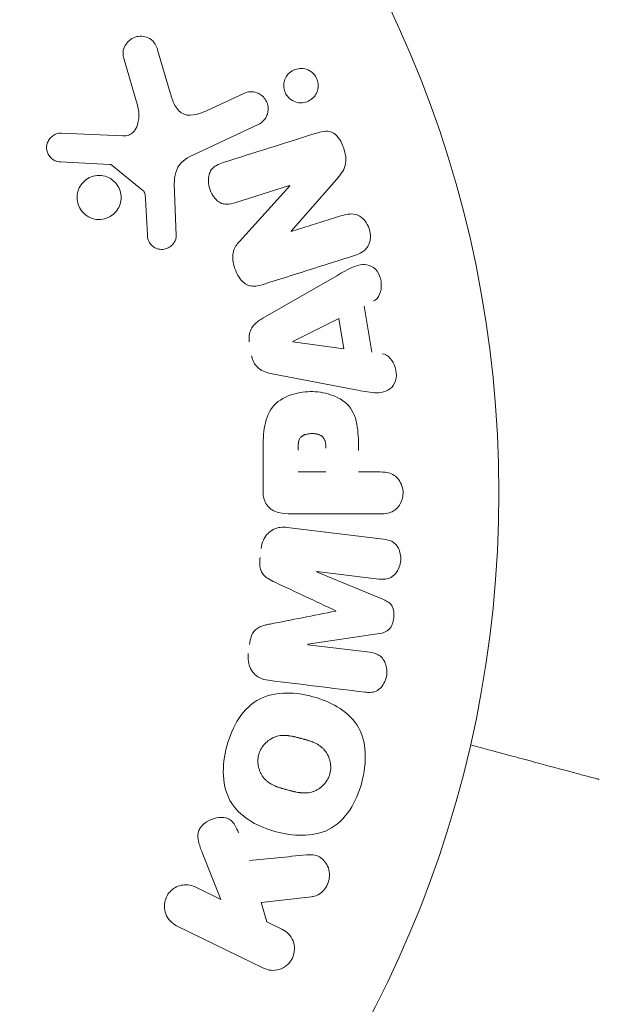
# Model space of a CAD drawing. Units: millimetres. Extents: x -6376 to 6027, y -4929 to 4576.
# Drawn here: x 3132 to 3159, y 2391 to 2437 of the extents above; entities that cross this region are included whole.
import ezdxf

# ---------------------------------------------------------------- set-up
doc = ezdxf.new("R2010")
doc.units = ezdxf.units.MM
doc.header["$LTSCALE"] = 20
doc.layers.add('2d', color=230, linetype='Continuous')

msp = doc.modelspace()

# ---------------------------------------------------------------- linework, layer by layer
at = {"layer": '2d', "lineweight": 0}
for p, q in [((3137.997, 2435.884), (3138.59, 2433.861)), ((3137.058, 2433.226), (3136.392, 2435.548)), ((3140.327, 2433.038), (3142.046, 2433.84)), ((3142.728, 2432.378), (3139.614, 2430.926)), ((3133.475, 2431.969), (3136.368, 2431.84)), ((3137.299, 2429.283), (3135.843, 2430.463)), ((3146.4, 2429.797), (3144.269, 2427.363)), ((3144.203, 2429.51), (3141.675, 2428.713)), ((3141.838, 2426.882), (3144.208, 2429.494)), ((3137.514, 2427.198), (3137.421, 2428.89)), ((3138.79, 2429.178), (3138.871, 2427.163)), ((3144.274, 2427.346), (3146.658, 2428.098)), ((3142.948, 2423.285), (3146.417, 2425.276)), ((3147.699, 2423.849), (3148.062, 2421.678)), ((3144.347, 2422.182), (3146.513, 2423.262)), ((3146.513, 2423.262), (3146.75, 2421.847)), ((3146.75, 2421.847), (3144.35, 2422.163)), ((3147.315, 2419.912), (3143.387, 2420.665)), ((3142.952, 2415.165), (3142.952, 2416.994)), ((3145.909, 2416.056), (3144.598, 2416.056)), ((3147.44, 2416.056), (3148.461, 2416.056)), ((3148.461, 2414.084), (3144.273, 2414.084)), ((3144.093, 2413.451), (3148.618, 2412.896)), ((3145.471, 2411.363), (3148.614, 2410.058)), ((3148.388, 2411.024), (3145.473, 2411.382)), ((3148.419, 2408.466), (3145.053, 2407.96)), ((3145.051, 2407.941), (3147.966, 2407.583)), ((3140.961, 2395.978), (3140.095, 2398.173)), ((3139.768, 2396.56), (3140.961, 2395.978)), ((3145.234, 2396.099), (3142.863, 2395.831)), ((3142.863, 2395.831), (3143.125, 2394.923)), ((3142.976, 2392.743), (3138.88, 2394.741)), ((3143.125, 2394.923), (3143.863, 2394.563))]:
    msp.add_line(p, q, dxfattribs=at)
msp.add_circle((3101.04, 2415.079), 53, dxfattribs=at)
at = {"layer": '2d', "lineweight": 0, "extrusion": (0, 0, -1)}
for centre, major_axis, start_param, end_param in [((3144.439, 2428.763), (24.558, -77.889), -1.580394, -1.580187), ((3144.323, 2422.322), (13.625, -81.419), -1.569073, -1.568843), ((3145.261, 2409.649), (10.017, 81.58), -1.549786, -1.549557)]:
    msp.add_ellipse(centre, major_axis=major_axis, ratio=0, start_param=start_param, end_param=end_param, dxfattribs=at)
at = {"layer": '2d', "lineweight": 0}
for centre, major_axis, start_param, end_param in [((3143.883, 2428.587), (-24.655, 78.197), -1.586672, -1.586454), ((3146.372, 2409.513), (-9.942, -80.968), -1.571045, -1.570849), ((3145.261, 2409.649), (10.017, 81.58), -1.591736, -1.591508)]:
    msp.add_ellipse(centre, major_axis=major_axis, ratio=0, start_param=start_param, end_param=end_param, dxfattribs=at)
for points, knots in [([(3136.392, 2435.548), (3136.373, 2435.616), (3136.366, 2435.687), (3136.37, 2435.756), (3136.374, 2435.824), (3136.389, 2435.89), (3136.411, 2435.952), (3136.446, 2436.049), (3136.498, 2436.138), (3136.561, 2436.214), (3136.625, 2436.292), (3136.703, 2436.359), (3136.788, 2436.411), (3136.883, 2436.467), (3136.99, 2436.506), (3137.101, 2436.519), (3137.199, 2436.531), (3137.302, 2436.524), (3137.401, 2436.5), (3137.5, 2436.476), (3137.599, 2436.434), (3137.685, 2436.372), (3137.744, 2436.329), (3137.797, 2436.276), (3137.841, 2436.216), (3137.896, 2436.14), (3137.938, 2436.054), (3137.97, 2435.967), (3137.98, 2435.939), (3137.989, 2435.912), (3137.997, 2435.884)], [0, 0, 0, 0, 0.078905, 0.078905, 0.078905, 0.156895, 0.156895, 0.156895, 0.278767, 0.278767, 0.278767, 0.402824, 0.402824, 0.402824, 0.540222, 0.540222, 0.540222, 0.661123, 0.661123, 0.661123, 0.781936, 0.781936, 0.781936, 0.864404, 0.864404, 0.864404, 0.968184, 0.968184, 0.968184, 1, 1, 1, 1]), ([(3144.169, 2433.625), (3144.129, 2433.664), (3144.093, 2433.707), (3144.062, 2433.753), (3144.016, 2433.822), (3143.98, 2433.9), (3143.957, 2433.98), (3143.935, 2434.055), (3143.925, 2434.134), (3143.925, 2434.21), (3143.926, 2434.289), (3143.938, 2434.367), (3143.96, 2434.439), (3143.985, 2434.519), (3144.022, 2434.594), (3144.067, 2434.661), (3144.118, 2434.736), (3144.182, 2434.801), (3144.253, 2434.854), (3144.333, 2434.913), (3144.424, 2434.957), (3144.52, 2434.983), (3144.621, 2435.011), (3144.731, 2435.02), (3144.838, 2435.006), (3144.942, 2434.992), (3145.047, 2434.958), (3145.143, 2434.902), (3145.2, 2434.869), (3145.254, 2434.827), (3145.302, 2434.78)], [0.5, 0.5, 0.5, 0.5, 0.5308264, 0.5308264, 0.5308264, 0.5764939, 0.5764939, 0.5764939, 0.619222, 0.619222, 0.619222, 0.6634255, 0.6634255, 0.6634255, 0.7123401, 0.7123401, 0.7123401, 0.7680844, 0.7680844, 0.7680844, 0.8308981, 0.8308981, 0.8308981, 0.8977418, 0.8977418, 0.8977418, 0.9621491, 0.9621491, 0.9621491, 1, 1, 1, 1]), ([(3145.302, 2434.78), (3145.357, 2434.725), (3145.406, 2434.661), (3145.444, 2434.592), (3145.482, 2434.522), (3145.51, 2434.445), (3145.526, 2434.368), (3145.542, 2434.292), (3145.547, 2434.214), (3145.541, 2434.139), (3145.535, 2434.06), (3145.517, 2433.982), (3145.489, 2433.911), (3145.458, 2433.832), (3145.415, 2433.758), (3145.364, 2433.694), (3145.305, 2433.622), (3145.234, 2433.56), (3145.156, 2433.513), (3145.069, 2433.46), (3144.972, 2433.423), (3144.872, 2433.406), (3144.767, 2433.388), (3144.656, 2433.39), (3144.549, 2433.416), (3144.449, 2433.439), (3144.349, 2433.484), (3144.26, 2433.548), (3144.228, 2433.571), (3144.198, 2433.597), (3144.169, 2433.625)], [0, 0, 0, 0, 0.0433665, 0.0433665, 0.0433665, 0.0868094, 0.0868094, 0.0868094, 0.1295054, 0.1295054, 0.1295054, 0.1746613, 0.1746613, 0.1746613, 0.2253036, 0.2253036, 0.2253036, 0.2831823, 0.2831823, 0.2831823, 0.3477345, 0.3477345, 0.3477345, 0.4147773, 0.4147773, 0.4147773, 0.4773892, 0.4773892, 0.4773892, 0.5, 0.5, 0.5, 0.5]), ([(3142.046, 2433.84), (3142.137, 2433.883), (3142.238, 2433.908), (3142.341, 2433.914), (3142.443, 2433.92), (3142.551, 2433.906), (3142.652, 2433.871), (3142.745, 2433.838), (3142.837, 2433.786), (3142.916, 2433.718), (3142.984, 2433.659), (3143.044, 2433.586), (3143.089, 2433.505), (3143.129, 2433.434), (3143.159, 2433.355), (3143.176, 2433.275), (3143.192, 2433.198), (3143.197, 2433.118), (3143.19, 2433.042), (3143.184, 2432.961), (3143.165, 2432.883), (3143.136, 2432.811), (3143.104, 2432.731), (3143.06, 2432.658), (3143.007, 2432.594), (3142.948, 2432.523), (3142.877, 2432.462), (3142.798, 2432.416), (3142.775, 2432.402), (3142.752, 2432.389), (3142.728, 2432.378)], [0, 0, 0, 0, 0.128283, 0.128283, 0.128283, 0.257197, 0.257197, 0.257197, 0.376438, 0.376438, 0.376438, 0.47937, 0.47937, 0.47937, 0.570293, 0.570293, 0.570293, 0.657943, 0.657943, 0.657943, 0.74995, 0.74995, 0.74995, 0.851832, 0.851832, 0.851832, 0.966572, 0.966572, 0.966572, 1, 1, 1, 1]), ([(3138.59, 2433.861), (3138.648, 2433.661), (3138.713, 2433.463), (3138.909, 2433.092), (3139.057, 2432.924), (3139.427, 2432.791), (3139.624, 2432.809), (3139.987, 2432.893), (3140.159, 2432.96), (3140.327, 2433.038)], [0, 0, 0, 0, 0.25, 0.25, 0.5, 0.5, 0.75, 0.75, 1, 1, 1, 1]), ([(3136.368, 2431.84), (3136.459, 2431.836), (3136.551, 2431.847), (3136.635, 2431.878), (3136.713, 2431.906), (3136.786, 2431.953), (3136.846, 2432.012), (3136.897, 2432.062), (3136.941, 2432.123), (3136.976, 2432.188), (3137.032, 2432.293), (3137.067, 2432.412), (3137.088, 2432.533), (3137.118, 2432.709), (3137.12, 2432.895), (3137.091, 2433.076), (3137.083, 2433.126), (3137.072, 2433.176), (3137.058, 2433.226)], [0, 0, 0, 0, 0.155271, 0.155271, 0.155271, 0.300602, 0.300602, 0.300602, 0.425017, 0.425017, 0.425017, 0.625972, 0.625972, 0.625972, 0.919161, 0.919161, 0.919161, 1, 1, 1, 1]), ([(3145.523, 2431.992), (3145.76, 2432.066), (3146.03, 2432.116), (3146.488, 2431.836), (3146.636, 2431.561), (3146.829, 2431.019), (3146.884, 2430.721), (3146.742, 2430.195), (3146.57, 2429.99), (3146.4, 2429.797)], [0, 0, 0, 0, 0.25, 0.25, 0.5, 0.5, 0.75, 0.75, 1, 1, 1, 1]), ([(3133.431, 2430.626), (3133.348, 2430.63), (3133.262, 2430.646), (3133.182, 2430.678), (3133.121, 2430.703), (3133.062, 2430.737), (3133.011, 2430.781), (3132.96, 2430.825), (3132.915, 2430.878), (3132.879, 2430.936), (3132.843, 2430.994), (3132.814, 2431.06), (3132.797, 2431.126), (3132.778, 2431.197), (3132.77, 2431.271), (3132.776, 2431.343), (3132.782, 2431.409), (3132.798, 2431.473), (3132.823, 2431.533), (3132.849, 2431.599), (3132.886, 2431.66), (3132.93, 2431.714), (3132.982, 2431.779), (3133.045, 2431.836), (3133.116, 2431.878), (3133.188, 2431.921), (3133.269, 2431.95), (3133.353, 2431.963), (3133.393, 2431.969), (3133.434, 2431.971), (3133.475, 2431.969)], [0, 0, 0, 0, 0.121966, 0.121966, 0.121966, 0.214779, 0.214779, 0.214779, 0.307643, 0.307643, 0.307643, 0.401902, 0.401902, 0.401902, 0.50199, 0.50199, 0.50199, 0.594015, 0.594015, 0.594015, 0.695052, 0.695052, 0.695052, 0.816614, 0.816614, 0.816614, 0.940808, 0.940808, 0.940808, 1, 1, 1, 1]), ([(3139.614, 2430.926), (3139.313, 2430.786), (3139.032, 2430.577), (3138.757, 2429.929), (3138.775, 2429.545), (3138.79, 2429.178)], [0, 0, 0, 0, 0.5, 0.5, 1, 1, 1, 1]), ([(3135.843, 2430.463), (3135.827, 2430.476), (3135.809, 2430.486), (3135.79, 2430.492), (3135.774, 2430.498), (3135.757, 2430.502), (3135.739, 2430.503)], [0, 0, 0, 0, 0.529214, 0.529214, 0.529214, 1, 1, 1, 1]), ([(3141.675, 2428.713), (3141.533, 2428.669), (3141.386, 2428.631), (3141.235, 2428.633), (3141.159, 2428.634), (3141.08, 2428.646), (3141.006, 2428.673), (3140.932, 2428.701), (3140.861, 2428.745), (3140.798, 2428.799), (3140.72, 2428.866), (3140.651, 2428.948), (3140.595, 2429.038), (3140.523, 2429.151), (3140.468, 2429.278), (3140.433, 2429.408), (3140.397, 2429.538), (3140.38, 2429.676), (3140.386, 2429.808), (3140.391, 2429.904), (3140.408, 2430), (3140.44, 2430.087), (3140.467, 2430.161), (3140.506, 2430.23), (3140.554, 2430.288), (3140.614, 2430.358), (3140.688, 2430.414), (3140.766, 2430.459), (3140.866, 2430.516), (3140.974, 2430.557), (3141.083, 2430.592)], [0, 0, 0, 0, 0.149047, 0.149047, 0.149047, 0.224258, 0.224258, 0.224258, 0.300011, 0.300011, 0.300011, 0.394683, 0.394683, 0.394683, 0.514913, 0.514913, 0.514913, 0.635701, 0.635701, 0.635701, 0.72283, 0.72283, 0.72283, 0.796261, 0.796261, 0.796261, 0.886016, 0.886016, 0.886016, 1, 1, 1, 1]), ([(3134.707, 2428.064), (3134.646, 2428.101), (3134.589, 2428.145), (3134.536, 2428.194), (3134.452, 2428.272), (3134.38, 2428.368), (3134.326, 2428.471), (3134.276, 2428.567), (3134.24, 2428.674), (3134.222, 2428.781), (3134.205, 2428.885), (3134.204, 2428.994), (3134.219, 2429.097), (3134.235, 2429.204), (3134.267, 2429.308), (3134.313, 2429.403), (3134.363, 2429.504), (3134.429, 2429.597), (3134.506, 2429.675), (3134.589, 2429.76), (3134.687, 2429.83), (3134.793, 2429.881), (3134.904, 2429.935), (3135.027, 2429.969), (3135.152, 2429.98), (3135.277, 2429.991), (3135.409, 2429.979), (3135.533, 2429.943), (3135.619, 2429.918), (3135.703, 2429.881), (3135.781, 2429.834)], [0.5, 0.5, 0.5, 0.5, 0.5325, 0.5325, 0.5325, 0.5843306, 0.5843306, 0.5843306, 0.6325858, 0.6325858, 0.6325858, 0.6798809, 0.6798809, 0.6798809, 0.7287596, 0.7287596, 0.7287596, 0.781079, 0.781079, 0.781079, 0.8376169, 0.8376169, 0.8376169, 0.8975665, 0.8975665, 0.8975665, 0.9583179, 0.9583179, 0.9583179, 1, 1, 1, 1]), ([(3135.781, 2429.834), (3135.873, 2429.778), (3135.959, 2429.706), (3136.03, 2429.622), (3136.102, 2429.539), (3136.161, 2429.441), (3136.203, 2429.338), (3136.243, 2429.238), (3136.268, 2429.131), (3136.276, 2429.025), (3136.284, 2428.919), (3136.275, 2428.811), (3136.251, 2428.71), (3136.226, 2428.604), (3136.184, 2428.503), (3136.128, 2428.412), (3136.069, 2428.314), (3135.993, 2428.227), (3135.907, 2428.155), (3135.815, 2428.078), (3135.708, 2428.016), (3135.596, 2427.976), (3135.478, 2427.933), (3135.35, 2427.912), (3135.223, 2427.914), (3135.097, 2427.917), (3134.968, 2427.943), (3134.848, 2427.993), (3134.8, 2428.013), (3134.753, 2428.036), (3134.707, 2428.064)], [0, 0, 0, 0, 0.0492127, 0.0492127, 0.0492127, 0.0985629, 0.0985629, 0.0985629, 0.1461901, 0.1461901, 0.1461901, 0.1936729, 0.1936729, 0.1936729, 0.2434261, 0.2434261, 0.2434261, 0.2970519, 0.2970519, 0.2970519, 0.3548805, 0.3548805, 0.3548805, 0.415485, 0.415485, 0.415485, 0.4757831, 0.4757831, 0.4757831, 0.5, 0.5, 0.5, 0.5]), ([(3137.421, 2428.89), (3137.419, 2428.928), (3137.418, 2428.967), (3137.415, 2429.005), (3137.412, 2429.053), (3137.405, 2429.102), (3137.39, 2429.148), (3137.38, 2429.177), (3137.367, 2429.205), (3137.349, 2429.23), (3137.335, 2429.25), (3137.318, 2429.268), (3137.299, 2429.283)], [0, 0, 0, 0, 0.271486, 0.271486, 0.271486, 0.613888, 0.613888, 0.613888, 0.826923, 0.826923, 0.826923, 1, 1, 1, 1]), ([(3146.658, 2428.098), (3146.899, 2428.174), (3147.16, 2428.217), (3147.65, 2428.008), (3147.85, 2427.759), (3148.032, 2427.202), (3148.018, 2426.879), (3147.737, 2426.413), (3147.493, 2426.296), (3147.25, 2426.219)], [0, 0, 0, 0, 0.25, 0.25, 0.5, 0.5, 0.75, 0.75, 1, 1, 1, 1]), ([(3138.871, 2427.163), (3138.874, 2427.103), (3138.865, 2427.042), (3138.847, 2426.986), (3138.83, 2426.93), (3138.804, 2426.878), (3138.772, 2426.83), (3138.724, 2426.759), (3138.663, 2426.697), (3138.596, 2426.647), (3138.527, 2426.597), (3138.45, 2426.558), (3138.369, 2426.534), (3138.283, 2426.51), (3138.19, 2426.502), (3138.1, 2426.515), (3138.022, 2426.526), (3137.944, 2426.551), (3137.872, 2426.589), (3137.798, 2426.627), (3137.728, 2426.68), (3137.671, 2426.745), (3137.632, 2426.79), (3137.599, 2426.843), (3137.575, 2426.899), (3137.545, 2426.97), (3137.528, 2427.047), (3137.52, 2427.123), (3137.517, 2427.148), (3137.515, 2427.173), (3137.514, 2427.198)], [0, 0, 0, 0, 0.082221, 0.082221, 0.082221, 0.163511, 0.163511, 0.163511, 0.287426, 0.287426, 0.287426, 0.413061, 0.413061, 0.413061, 0.546586, 0.546586, 0.546586, 0.661904, 0.661904, 0.661904, 0.780544, 0.780544, 0.780544, 0.862621, 0.862621, 0.862621, 0.966358, 0.966358, 0.966358, 1, 1, 1, 1]), ([(3142.962, 2424.867), (3142.816, 2424.821), (3142.665, 2424.785), (3142.511, 2424.784), (3142.43, 2424.783), (3142.346, 2424.793), (3142.267, 2424.82), (3142.186, 2424.846), (3142.109, 2424.891), (3142.042, 2424.948), (3141.959, 2425.018), (3141.887, 2425.106), (3141.827, 2425.2), (3141.726, 2425.357), (3141.65, 2425.534), (3141.596, 2425.715), (3141.557, 2425.845), (3141.529, 2425.981), (3141.524, 2426.116), (3141.521, 2426.217), (3141.531, 2426.319), (3141.558, 2426.414), (3141.585, 2426.509), (3141.628, 2426.597), (3141.679, 2426.678), (3141.726, 2426.751), (3141.78, 2426.819), (3141.838, 2426.882)], [0, 0, 0, 0, 0.1575, 0.1575, 0.1575, 0.241033, 0.241033, 0.241033, 0.325709, 0.325709, 0.325709, 0.429473, 0.429473, 0.429473, 0.603377, 0.603377, 0.603377, 0.728155, 0.728155, 0.728155, 0.821685, 0.821685, 0.821685, 0.914881, 0.914881, 0.914881, 1, 1, 1, 1]), ([(3146.417, 2425.276), (3146.674, 2425.423), (3146.93, 2425.572), (3147.467, 2425.802), (3147.771, 2425.85), (3148.326, 2425.577), (3148.491, 2425.228), (3148.532, 2424.555), (3148.4, 2424.205), (3148.135, 2424.071)], [0, 0, 0, 0, 0.25, 0.25, 0.5, 0.5, 0.75, 0.75, 1, 1, 1, 1]), ([(3142.307, 2422.163), (3142.29, 2422.264), (3142.287, 2422.369), (3142.3, 2422.47), (3142.313, 2422.572), (3142.343, 2422.671), (3142.387, 2422.759), (3142.428, 2422.843), (3142.483, 2422.918), (3142.545, 2422.984), (3142.662, 2423.108), (3142.804, 2423.202), (3142.948, 2423.285)], [0, 0, 0, 0, 0.210571, 0.210571, 0.210571, 0.422328, 0.422328, 0.422328, 0.621156, 0.621156, 0.621156, 1, 1, 1, 1]), ([(3143.387, 2420.665), (3143.275, 2420.686), (3143.163, 2420.713), (3143.055, 2420.753), (3142.945, 2420.793), (3142.837, 2420.849), (3142.744, 2420.926), (3142.671, 2420.985), (3142.606, 2421.058), (3142.555, 2421.141), (3142.503, 2421.223), (3142.464, 2421.316), (3142.438, 2421.411), (3142.429, 2421.446), (3142.421, 2421.482), (3142.415, 2421.517)], [0, 0, 0, 0, 0.258514, 0.258514, 0.258514, 0.521139, 0.521139, 0.521139, 0.723781, 0.723781, 0.723781, 0.926502, 0.926502, 0.926502, 1, 1, 1, 1]), ([(3148.547, 2421.611), (3148.841, 2421.57), (3149.08, 2421.282), (3149.215, 2420.793), (3149.233, 2420.62), (3149.183, 2420.288), (3149.107, 2420.136), (3148.781, 2419.81), (3148.473, 2419.756), (3147.894, 2419.799), (3147.604, 2419.856), (3147.315, 2419.912)], [0, 0, 0, 0, 0.25, 0.25, 0.375, 0.375, 0.5, 0.5, 0.75, 0.75, 1, 1, 1, 1]), ([(3142.952, 2416.994), (3142.952, 2417.363), (3142.958, 2417.733), (3143.064, 2418.461), (3143.175, 2418.819), (3143.608, 2419.366), (3143.908, 2419.541), (3144.52, 2419.769), (3144.846, 2419.825), (3145.489, 2419.836), (3145.816, 2419.789), (3146.437, 2419.583), (3146.746, 2419.424), (3147.209, 2418.897), (3147.328, 2418.536), (3147.436, 2417.807), (3147.44, 2417.436), (3147.44, 2417.067)], [0, 0, 0, 0, 0.125, 0.125, 0.25, 0.25, 0.375, 0.375, 0.5, 0.5, 0.625, 0.625, 0.75, 0.75, 0.875, 0.875, 1, 1, 1, 1]), ([(3144.598, 2417.076), (3144.598, 2417.109), (3144.599, 2417.153), (3144.599, 2417.195), (3144.6, 2417.213), (3144.6, 2417.221), (3144.6, 2417.226), (3144.6, 2417.227), (3144.601, 2417.259), (3144.603, 2417.299), (3144.606, 2417.342), (3144.608, 2417.36), (3144.609, 2417.372), (3144.61, 2417.376), (3144.614, 2417.412), (3144.62, 2417.452), (3144.629, 2417.488), (3144.635, 2417.511), (3144.637, 2417.52), (3144.658, 2417.584), (3144.681, 2417.628), (3144.722, 2417.682), (3144.746, 2417.707), (3144.774, 2417.729), (3144.793, 2417.744), (3144.805, 2417.751), (3144.833, 2417.768), (3144.862, 2417.784), (3144.894, 2417.797), (3144.916, 2417.805), (3144.929, 2417.81), (3144.96, 2417.82), (3144.981, 2417.826), (3145.025, 2417.836), (3145.049, 2417.841), (3145.114, 2417.852), (3145.16, 2417.857), (3145.227, 2417.859), (3145.249, 2417.859), (3145.294, 2417.858), (3145.315, 2417.857), (3145.363, 2417.853), (3145.398, 2417.849), (3145.431, 2417.844), (3145.452, 2417.84), (3145.461, 2417.839), (3145.496, 2417.831), (3145.53, 2417.822), (3145.562, 2417.811), (3145.583, 2417.804), (3145.592, 2417.8), (3145.626, 2417.786), (3145.658, 2417.77), (3145.687, 2417.752), (3145.706, 2417.739), (3145.714, 2417.733), (3145.742, 2417.71), (3145.76, 2417.694), (3145.791, 2417.657), (3145.806, 2417.636), (3145.83, 2417.596), (3145.846, 2417.564), (3145.86, 2417.528), (3145.868, 2417.503), (3145.873, 2417.488), (3145.882, 2417.454), (3145.89, 2417.419), (3145.896, 2417.38), (3145.899, 2417.354), (3145.901, 2417.339), (3145.907, 2417.281), (3145.909, 2417.23), (3145.909, 2417.174)], [0, 0, 0, 0, 0.03125, 0.046875, 0.054688, 0.058594, 0.058594, 0.0625, 0.0625, 0.09375, 0.109375, 0.117188, 0.117188, 0.125, 0.125, 0.15625, 0.171875, 0.171875, 0.1875, 0.1875, 0.25, 0.25, 0.28125, 0.296875, 0.296875, 0.3125, 0.3125, 0.34375, 0.359375, 0.359375, 0.375, 0.375, 0.40625, 0.40625, 0.4375, 0.4375, 0.5, 0.5, 0.53125, 0.53125, 0.5625, 0.5625, 0.59375, 0.609375, 0.609375, 0.625, 0.625, 0.65625, 0.671875, 0.671875, 0.6875, 0.6875, 0.71875, 0.734375, 0.734375, 0.75, 0.75, 0.78125, 0.78125, 0.8125, 0.8125, 0.84375, 0.859375, 0.859375, 0.875, 0.875, 0.90625, 0.921875, 0.921875, 0.9375, 0.9375, 1, 1, 1, 1]), ([(3148.461, 2416.056), (3148.614, 2416.056), (3148.771, 2416.043), (3148.918, 2415.993), (3149.01, 2415.963), (3149.1, 2415.915), (3149.178, 2415.851), (3149.256, 2415.786), (3149.325, 2415.705), (3149.38, 2415.614), (3149.435, 2415.523), (3149.478, 2415.421), (3149.504, 2415.314), (3149.531, 2415.206), (3149.541, 2415.091), (3149.53, 2414.979), (3149.521, 2414.882), (3149.498, 2414.785), (3149.463, 2414.696), (3149.427, 2414.6), (3149.376, 2414.511), (3149.316, 2414.433), (3149.251, 2414.348), (3149.172, 2414.276), (3149.085, 2414.223), (3149.003, 2414.174), (3148.914, 2414.141), (3148.824, 2414.12), (3148.705, 2414.092), (3148.582, 2414.084), (3148.461, 2414.084)], [0, 0, 0, 0, 0.150582, 0.150582, 0.150582, 0.244297, 0.244297, 0.244297, 0.338108, 0.338108, 0.338108, 0.43157, 0.43157, 0.43157, 0.526276, 0.526276, 0.526276, 0.608642, 0.608642, 0.608642, 0.696468, 0.696468, 0.696468, 0.792269, 0.792269, 0.792269, 0.881826, 0.881826, 0.881826, 1, 1, 1, 1]), ([(3144.273, 2414.084), (3144.079, 2414.084), (3143.882, 2414.097), (3143.692, 2414.145), (3143.584, 2414.173), (3143.476, 2414.213), (3143.378, 2414.272), (3143.301, 2414.318), (3143.229, 2414.378), (3143.17, 2414.45), (3143.11, 2414.523), (3143.062, 2414.609), (3143.028, 2414.7), (3142.986, 2414.811), (3142.964, 2414.932), (3142.956, 2415.052), (3142.953, 2415.09), (3142.952, 2415.127), (3142.952, 2415.165)], [0, 0, 0, 0, 0.31317, 0.31317, 0.31317, 0.49167, 0.49167, 0.49167, 0.632378, 0.632378, 0.632378, 0.773792, 0.773792, 0.773792, 0.946691, 0.946691, 0.946691, 1, 1, 1, 1]), ([(3142.864, 2412.465), (3142.88, 2412.597), (3142.915, 2412.729), (3142.968, 2412.849), (3143.021, 2412.969), (3143.096, 2413.08), (3143.185, 2413.171), (3143.264, 2413.252), (3143.357, 2413.318), (3143.456, 2413.365), (3143.554, 2413.411), (3143.659, 2413.44), (3143.764, 2413.453), (3143.873, 2413.467), (3143.984, 2413.465), (3144.093, 2413.451)], [0, 0, 0, 0, 0.211935, 0.211935, 0.211935, 0.42554, 0.42554, 0.42554, 0.616183, 0.616183, 0.616183, 0.804578, 0.804578, 0.804578, 1, 1, 1, 1]), ([(3148.618, 2412.896), (3148.754, 2412.879), (3148.893, 2412.851), (3149.016, 2412.785), (3149.087, 2412.747), (3149.153, 2412.694), (3149.208, 2412.63), (3149.263, 2412.566), (3149.308, 2412.491), (3149.343, 2412.41), (3149.379, 2412.324), (3149.404, 2412.231), (3149.417, 2412.136), (3149.431, 2412.029), (3149.43, 2411.918), (3149.413, 2411.811), (3149.396, 2411.705), (3149.363, 2411.6), (3149.318, 2411.506), (3149.271, 2411.409), (3149.21, 2411.319), (3149.139, 2411.245), (3149.067, 2411.17), (3148.982, 2411.109), (3148.892, 2411.071), (3148.814, 2411.038), (3148.73, 2411.021), (3148.647, 2411.015), (3148.561, 2411.009), (3148.474, 2411.013), (3148.388, 2411.024)], [0, 0, 0, 0, 0.149412, 0.149412, 0.149412, 0.234669, 0.234669, 0.234669, 0.319552, 0.319552, 0.319552, 0.409122, 0.409122, 0.409122, 0.510496, 0.510496, 0.510496, 0.610839, 0.610839, 0.610839, 0.713767, 0.713767, 0.713767, 0.817551, 0.817551, 0.817551, 0.907085, 0.907085, 0.907085, 1, 1, 1, 1]), ([(3143.52, 2410.872), (3143.406, 2410.925), (3143.293, 2410.979), (3143.186, 2411.047), (3143.108, 2411.096), (3143.033, 2411.154), (3142.972, 2411.226), (3142.925, 2411.281), (3142.886, 2411.346), (3142.859, 2411.416), (3142.825, 2411.501), (3142.808, 2411.596), (3142.8, 2411.689), (3142.791, 2411.806), (3142.798, 2411.924), (3142.812, 2412.04)], [0, 0, 0, 0, 0.262214, 0.262214, 0.262214, 0.45352, 0.45352, 0.45352, 0.59911, 0.59911, 0.59911, 0.778355, 0.778355, 0.778355, 1, 1, 1, 1]), ([(3148.614, 2410.058), (3148.769, 2409.993), (3148.924, 2409.908), (3149.108, 2409.596), (3149.116, 2409.387), (3149.069, 2409.002), (3149.014, 2408.802), (3148.759, 2408.537), (3148.586, 2408.491), (3148.419, 2408.466)], [0, 0, 0, 0, 0.25, 0.25, 0.5, 0.5, 0.75, 0.75, 1, 1, 1, 1]), ([(3142.309, 2407.946), (3142.326, 2408.083), (3142.354, 2408.222), (3142.405, 2408.35), (3142.435, 2408.427), (3142.474, 2408.501), (3142.523, 2408.565), (3142.573, 2408.629), (3142.635, 2408.684), (3142.701, 2408.724), (3142.821, 2408.798), (3142.956, 2408.837), (3143.089, 2408.868), (3143.152, 2408.883), (3143.215, 2408.896), (3143.279, 2408.909)], [0, 0, 0, 0, 0.262144, 0.262144, 0.262144, 0.418954, 0.418954, 0.418954, 0.577827, 0.577827, 0.577827, 0.864518, 0.864518, 0.864518, 1, 1, 1, 1]), ([(3143.211, 2406.267), (3143.061, 2406.286), (3142.912, 2406.326), (3142.777, 2406.397), (3142.679, 2406.448), (3142.587, 2406.518), (3142.511, 2406.604), (3142.435, 2406.689), (3142.371, 2406.792), (3142.327, 2406.903), (3142.285, 2407.009), (3142.26, 2407.124), (3142.25, 2407.241), (3142.243, 2407.333), (3142.246, 2407.428), (3142.257, 2407.521)], [0, 0, 0, 0, 0.270608, 0.270608, 0.270608, 0.467141, 0.467141, 0.467141, 0.66447, 0.66447, 0.66447, 0.851846, 0.851846, 0.851846, 1, 1, 1, 1]), ([(3147.966, 2407.583), (3148.102, 2407.567), (3148.24, 2407.535), (3148.362, 2407.468), (3148.436, 2407.427), (3148.505, 2407.37), (3148.562, 2407.301), (3148.619, 2407.233), (3148.665, 2407.152), (3148.699, 2407.065), (3148.736, 2406.973), (3148.76, 2406.872), (3148.769, 2406.77), (3148.78, 2406.659), (3148.773, 2406.543), (3148.749, 2406.433), (3148.726, 2406.328), (3148.688, 2406.226), (3148.637, 2406.134), (3148.586, 2406.039), (3148.519, 2405.952), (3148.442, 2405.882), (3148.37, 2405.817), (3148.286, 2405.766), (3148.199, 2405.737), (3148.102, 2405.705), (3148, 2405.696), (3147.9, 2405.699), (3147.845, 2405.7), (3147.79, 2405.705), (3147.736, 2405.712)], [0, 0, 0, 0, 0.149557, 0.149557, 0.149557, 0.240892, 0.240892, 0.240892, 0.331834, 0.331834, 0.331834, 0.428634, 0.428634, 0.428634, 0.53396, 0.53396, 0.53396, 0.633918, 0.633918, 0.633918, 0.73669, 0.73669, 0.73669, 0.833499, 0.833499, 0.833499, 0.94118, 0.94118, 0.94118, 1, 1, 1, 1]), ([(3141.25, 2403.177), (3141.374, 2403.64), (3141.556, 2404.084), (3142.073, 2404.871), (3142.414, 2405.204), (3143.203, 2405.595), (3143.636, 2405.667), (3144.484, 2405.672), (3144.894, 2405.607), (3145.694, 2405.388), (3146.084, 2405.234), (3146.798, 2404.806), (3147.129, 2404.53), (3147.849, 2403.416), (3147.836, 2402.38), (3147.59, 2401.47)], [0, 0, 0, 0, 0.0625, 0.0625, 0.125, 0.125, 0.1875, 0.1875, 0.25, 0.25, 0.3125, 0.3125, 0.375, 0.375, 0.5, 0.5, 0.5, 0.5]), ([(3142.748, 2402.776), (3142.762, 2402.829), (3142.78, 2402.88), (3142.823, 2402.981), (3142.849, 2403.032), (3142.905, 2403.124), (3142.936, 2403.168), (3143.003, 2403.253), (3143.041, 2403.294), (3143.156, 2403.405), (3143.239, 2403.468), (3143.376, 2403.547), (3143.445, 2403.582), (3143.515, 2403.609), (3143.563, 2403.625), (3143.588, 2403.633), (3143.657, 2403.651), (3143.729, 2403.666), (3143.815, 2403.675), (3143.853, 2403.678), (3143.879, 2403.679), (3143.893, 2403.68), (3143.949, 2403.681), (3144.019, 2403.68), (3144.105, 2403.673), (3144.143, 2403.668), (3144.168, 2403.665), (3144.183, 2403.663), (3144.236, 2403.656), (3144.303, 2403.644), (3144.388, 2403.626), (3144.432, 2403.616), (3144.452, 2403.612), (3144.465, 2403.609), (3144.473, 2403.607), (3144.498, 2403.601), (3144.531, 2403.592), (3144.574, 2403.581), (3144.593, 2403.576), (3144.605, 2403.573), (3144.615, 2403.571), (3144.627, 2403.567), (3144.653, 2403.561), (3144.693, 2403.55), (3144.724, 2403.542), (3144.743, 2403.536), (3144.792, 2403.523), (3144.833, 2403.512), (3144.869, 2403.502), (3144.882, 2403.499), (3144.89, 2403.497), (3144.891, 2403.496), (3144.923, 2403.487), (3144.96, 2403.477), (3144.993, 2403.467), (3145.015, 2403.461), (3145.024, 2403.458), (3145.088, 2403.439), (3145.16, 2403.415), (3145.237, 2403.387), (3145.268, 2403.375), (3145.288, 2403.367), (3145.297, 2403.364), (3145.356, 2403.339), (3145.424, 2403.308), (3145.497, 2403.269), (3145.527, 2403.251), (3145.546, 2403.24), (3145.555, 2403.234), (3145.608, 2403.2), (3145.649, 2403.171), (3145.725, 2403.11), (3145.759, 2403.078), (3145.861, 2402.973), (3145.919, 2402.894), (3145.995, 2402.758), (3146.018, 2402.712), (3146.057, 2402.616), (3146.074, 2402.568), (3146.103, 2402.464), (3146.119, 2402.385), (3146.128, 2402.305), (3146.132, 2402.252), (3146.134, 2402.227), (3146.136, 2402.087), (3146.122, 2401.978), (3146.093, 2401.873)], [0, 0, 0, 0, 0.0156406, 0.0156406, 0.0312813, 0.0312813, 0.0469219, 0.0469219, 0.0625626, 0.0625626, 0.0938438, 0.0938438, 0.1094845, 0.1173048, 0.1173048, 0.1251251, 0.1251251, 0.1407658, 0.1485861, 0.1524962, 0.1524962, 0.1564064, 0.1564064, 0.172047, 0.1798674, 0.1837775, 0.1837775, 0.1876877, 0.1876877, 0.2033283, 0.2111486, 0.2150588, 0.2170139, 0.2170139, 0.218969, 0.218969, 0.2267893, 0.2306994, 0.2326545, 0.2326545, 0.2346096, 0.2346096, 0.2424299, 0.2463401, 0.2463401, 0.2502502, 0.2502502, 0.2580706, 0.2619807, 0.2639358, 0.2639358, 0.2658909, 0.2658909, 0.2737112, 0.2776214, 0.2776214, 0.2815315, 0.2815315, 0.2971722, 0.3049925, 0.3089026, 0.3089026, 0.3128128, 0.3128128, 0.3284534, 0.3362738, 0.3401839, 0.3401839, 0.3440941, 0.3440941, 0.3597347, 0.3597347, 0.3753754, 0.3753754, 0.4066566, 0.4066566, 0.4222973, 0.4222973, 0.4379379, 0.4379379, 0.4535785, 0.4613989, 0.4613989, 0.4692192, 0.4692192, 0.5005005, 0.5005005, 0.5005005, 0.5005005]), ([(3147.59, 2401.47), (3147.467, 2401.014), (3147.283, 2400.566), (3146.768, 2399.784), (3146.424, 2399.449), (3145.639, 2399.06), (3145.211, 2398.99), (3144.378, 2398.982), (3143.963, 2399.046), (3143.169, 2399.26), (3142.779, 2399.411), (3142.056, 2399.84), (3141.721, 2400.119), (3141.241, 2400.851), (3141.115, 2401.31), (3141.063, 2402.241), (3141.126, 2402.715), (3141.25, 2403.177)], [0.5, 0.5, 0.5, 0.5, 0.5625, 0.5625, 0.625, 0.625, 0.6875, 0.6875, 0.75, 0.75, 0.8125, 0.8125, 0.875, 0.875, 0.9375, 0.9375, 1, 1, 1, 1]), ([(3158.759, 2401.61), (3158.759, 2401.61), (3158.754, 2401.611), (3158.737, 2401.615), (3158.729, 2401.618), (3158.711, 2401.623), (3158.707, 2401.624), (3158.698, 2401.626), (3158.695, 2401.627), (3158.648, 2401.639), (3158.579, 2401.658), (3158.369, 2401.714), (3158.229, 2401.752), (3157.968, 2401.822), (3157.872, 2401.847), (3157.666, 2401.902), (3157.557, 2401.932), (3156.976, 2402.087), (3156.411, 2402.239), (3155.445, 2402.498), (3155.103, 2402.589), (3154.383, 2402.782), (3154.005, 2402.883), (3153.318, 2403.068), (3153.012, 2403.15), (3152.699, 2403.233)], [0.03007316, 0.03007316, 0.03007316, 0.03007316, 0.0365021, 0.0365021, 0.04015231, 0.04015231, 0.04106486, 0.04106486, 0.04197741, 0.04197741, 0.04380252, 0.04380252, 0.04562762, 0.04562762, 0.04654017, 0.04654017, 0.04745273, 0.04745273, 0.05110294, 0.05110294, 0.05292804, 0.05292804, 0.05475315, 0.05475315, 0.05614804, 0.05614804, 0.05614804, 0.05614804]), ([(3146.093, 2401.873), (3146.079, 2401.821), (3146.052, 2401.744), (3146.016, 2401.67), (3145.99, 2401.621), (3145.976, 2401.596), (3145.934, 2401.528), (3145.903, 2401.484), (3145.836, 2401.4), (3145.798, 2401.359), (3145.684, 2401.249), (3145.601, 2401.186), (3145.466, 2401.108), (3145.42, 2401.085), (3145.328, 2401.046), (3145.28, 2401.03), (3145.188, 2401.005), (3145.117, 2400.99), (3145.031, 2400.98), (3144.994, 2400.978), (3144.969, 2400.976), (3144.955, 2400.976), (3144.899, 2400.974), (3144.829, 2400.975), (3144.744, 2400.982), (3144.707, 2400.986), (3144.682, 2400.99), (3144.667, 2400.991), (3144.615, 2400.999), (3144.548, 2401.01), (3144.463, 2401.028), (3144.425, 2401.036), (3144.399, 2401.042), (3144.384, 2401.045), (3144.353, 2401.053), (3144.32, 2401.061), (3144.278, 2401.072), (3144.259, 2401.076), (3144.247, 2401.08), (3144.238, 2401.082), (3144.211, 2401.089), (3144.164, 2401.101), (3144.058, 2401.13), (3144.014, 2401.142), (3143.98, 2401.151), (3143.969, 2401.154), (3143.962, 2401.156), (3143.962, 2401.156), (3143.929, 2401.165), (3143.892, 2401.175), (3143.853, 2401.186), (3143.837, 2401.191), (3143.827, 2401.194), (3143.823, 2401.195), (3143.764, 2401.213), (3143.691, 2401.236), (3143.615, 2401.264), (3143.583, 2401.276), (3143.563, 2401.284), (3143.555, 2401.287), (3143.495, 2401.312), (3143.426, 2401.343), (3143.353, 2401.382), (3143.323, 2401.399), (3143.304, 2401.411), (3143.295, 2401.416), (3143.241, 2401.45), (3143.2, 2401.479), (3143.124, 2401.54), (3143.089, 2401.571), (3142.986, 2401.677), (3142.927, 2401.756), (3142.85, 2401.891), (3142.827, 2401.938), (3142.787, 2402.033), (3142.77, 2402.081), (3142.741, 2402.185), (3142.724, 2402.264), (3142.715, 2402.344), (3142.71, 2402.397), (3142.709, 2402.422), (3142.706, 2402.562), (3142.719, 2402.67), (3142.748, 2402.776)], [0.5005005, 0.5005005, 0.5005005, 0.5005005, 0.5161098, 0.5239145, 0.5239145, 0.5317192, 0.5317192, 0.5473285, 0.5473285, 0.5629379, 0.5629379, 0.5941566, 0.5941566, 0.609766, 0.609766, 0.6253754, 0.6253754, 0.6409847, 0.6487894, 0.6526917, 0.6526917, 0.6565941, 0.6565941, 0.6722034, 0.6800081, 0.6839105, 0.6839105, 0.6878128, 0.6878128, 0.7034222, 0.7112268, 0.7151292, 0.7151292, 0.7190315, 0.7190315, 0.7268362, 0.7307385, 0.7326897, 0.7326897, 0.7346409, 0.7346409, 0.7502502, 0.7502502, 0.7580549, 0.7619573, 0.7639084, 0.7639084, 0.7658596, 0.7658596, 0.7736643, 0.7775666, 0.7795178, 0.7795178, 0.781469, 0.781469, 0.7970783, 0.804883, 0.8087853, 0.8087853, 0.8126877, 0.8126877, 0.828297, 0.8361017, 0.8400041, 0.8400041, 0.8439064, 0.8439064, 0.8595158, 0.8595158, 0.8751251, 0.8751251, 0.9063438, 0.9063438, 0.9219532, 0.9219532, 0.9375626, 0.9375626, 0.9531719, 0.9609766, 0.9609766, 0.9687813, 0.9687813, 1, 1, 1, 1]), ([(3140.095, 2398.173), (3140.026, 2398.346), (3139.958, 2398.521), (3139.917, 2398.707), (3139.9, 2398.786), (3139.888, 2398.868), (3139.888, 2398.952), (3139.888, 2399.02), (3139.896, 2399.091), (3139.917, 2399.158), (3139.938, 2399.226), (3139.971, 2399.29), (3140.011, 2399.347), (3140.066, 2399.426), (3140.135, 2399.494), (3140.208, 2399.552), (3140.318, 2399.639), (3140.443, 2399.706), (3140.57, 2399.751), (3140.7, 2399.798), (3140.836, 2399.825), (3140.969, 2399.827), (3141.064, 2399.829), (3141.159, 2399.818), (3141.248, 2399.79), (3141.32, 2399.767), (3141.389, 2399.73), (3141.448, 2399.681), (3141.521, 2399.621), (3141.58, 2399.543), (3141.63, 2399.46), (3141.699, 2399.346), (3141.752, 2399.221), (3141.801, 2399.095)], [0, 0, 0, 0, 0.15747, 0.15747, 0.15747, 0.224864, 0.224864, 0.224864, 0.280831, 0.280831, 0.280831, 0.337178, 0.337178, 0.337178, 0.4143, 0.4143, 0.4143, 0.530418, 0.530418, 0.530418, 0.649048, 0.649048, 0.649048, 0.732954, 0.732954, 0.732954, 0.801253, 0.801253, 0.801253, 0.885427, 0.885427, 0.885427, 1, 1, 1, 1]), ([(3144.991, 2398.068), (3145.124, 2398.081), (3145.26, 2398.082), (3145.388, 2398.053), (3145.49, 2398.031), (3145.588, 2397.987), (3145.673, 2397.926), (3145.758, 2397.864), (3145.833, 2397.786), (3145.894, 2397.698), (3145.964, 2397.599), (3146.019, 2397.484), (3146.049, 2397.36), (3146.076, 2397.244), (3146.083, 2397.118), (3146.067, 2396.995), (3146.053, 2396.891), (3146.024, 2396.786), (3145.982, 2396.688), (3145.938, 2396.587), (3145.879, 2396.49), (3145.808, 2396.407), (3145.738, 2396.326), (3145.655, 2396.257), (3145.566, 2396.206), (3145.485, 2396.16), (3145.398, 2396.129), (3145.311, 2396.111), (3145.286, 2396.106), (3145.26, 2396.102), (3145.234, 2396.099)], [0, 0, 0, 0, 0.137001, 0.137001, 0.137001, 0.246393, 0.246393, 0.246393, 0.354986, 0.354986, 0.354986, 0.477177, 0.477177, 0.477177, 0.591071, 0.591071, 0.591071, 0.686744, 0.686744, 0.686744, 0.786579, 0.786579, 0.786579, 0.884953, 0.884953, 0.884953, 0.973899, 0.973899, 0.973899, 1, 1, 1, 1]), ([(3138.88, 2394.741), (3138.768, 2394.796), (3138.665, 2394.872), (3138.579, 2394.965), (3138.493, 2395.059), (3138.423, 2395.172), (3138.376, 2395.295), (3138.333, 2395.41), (3138.31, 2395.538), (3138.312, 2395.666), (3138.314, 2395.779), (3138.335, 2395.896), (3138.376, 2396.004), (3138.412, 2396.102), (3138.465, 2396.196), (3138.529, 2396.277), (3138.592, 2396.356), (3138.666, 2396.426), (3138.747, 2396.482), (3138.831, 2396.54), (3138.923, 2396.585), (3139.018, 2396.615), (3139.121, 2396.648), (3139.228, 2396.664), (3139.333, 2396.663), (3139.449, 2396.662), (3139.564, 2396.64), (3139.671, 2396.601), (3139.704, 2396.589), (3139.736, 2396.576), (3139.768, 2396.56)], [0, 0, 0, 0, 0.125499, 0.125499, 0.125499, 0.251629, 0.251629, 0.251629, 0.369238, 0.369238, 0.369238, 0.472705, 0.472705, 0.472705, 0.56563, 0.56563, 0.56563, 0.655478, 0.655478, 0.655478, 0.749078, 0.749078, 0.749078, 0.851455, 0.851455, 0.851455, 0.96528, 0.96528, 0.96528, 1, 1, 1, 1]), ([(3143.863, 2394.563), (3144.086, 2394.454), (3144.266, 2394.266), (3144.457, 2393.78), (3144.456, 2393.474), (3144.207, 2392.956), (3143.97, 2392.763), (3143.462, 2392.608), (3143.199, 2392.634), (3142.976, 2392.743)], [0, 0, 0, 0, 0.25, 0.25, 0.5, 0.5, 0.75, 0.75, 1, 1, 1, 1])]:
    msp.add_open_spline(points, degree=3, knots=knots, dxfattribs=at)
for points in [[(3145.523, 2431.992), (3143.985, 2431.507), (3142.502, 2431.039), (3141.083, 2430.592)], [(3133.431, 2430.626), (3134.184, 2430.586), (3134.953, 2430.545), (3135.739, 2430.503)], [(3142.962, 2424.867), (3144.335, 2425.3), (3145.767, 2425.752), (3147.25, 2426.219)], [(3143.52, 2410.872), (3144.446, 2410.437), (3145.399, 2409.99), (3146.374, 2409.533)], [(3146.372, 2409.517), (3145.315, 2409.309), (3144.283, 2409.106), (3143.279, 2408.909)], [(3143.211, 2406.267), (3144.659, 2406.09), (3146.17, 2405.904), (3147.736, 2405.712)], [(3144.991, 2398.068), (3144.081, 2397.977), (3143.187, 2397.887), (3142.309, 2397.8)]]:
    msp.add_open_spline(points, degree=3, dxfattribs=at)

doc.saveas('drawing.dxf')
